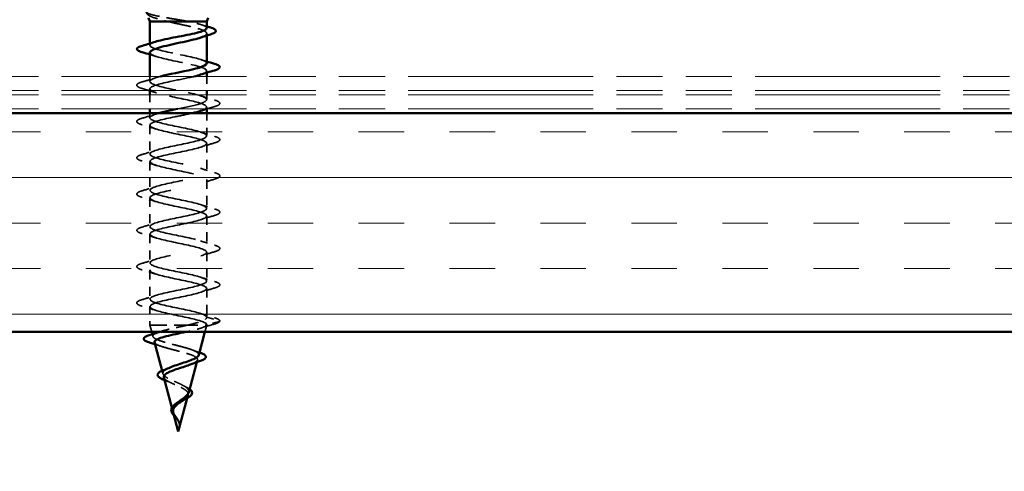
# Model space of a CAD drawing. Units: inches. Extents: x 4 to 250, y 3 to 160.
# Drawn here: x 55 to 69, y 90 to 96 of the extents above; entities that cross this region are included whole.
import ezdxf

# ---------------------------------------------------------------- set-up
doc = ezdxf.new("R2010")
doc.units = ezdxf.units.IN
doc.header["$LTSCALE"] = 15
doc.header["$MEASUREMENT"] = 0
doc.linetypes.add('DASHED', pattern=[0.2067, 0.1654, -0.0413])
doc.linetypes.add('DOUBLE_DASH_CHAIN', pattern=[1.2403, 0.6614, -0.0827, 0.1654, -0.0827, 0.1654, -0.0827])
for name, color, linetype, lineweight in [('Hatch (ANSI)', 7, 'Continuous', 18), ('Hidden (ANSI)', 7, 'DASHED', 35), ('Symbol (ANSI)', 7, 'Continuous', 25), ('Visible (ANSI)', 7, 'Continuous', 50)]:
    doc.layers.add(name, color=color, linetype=linetype, lineweight=lineweight)
doc.styles.add('Note Text (ANSI)', font='tahoma.ttf')
doc.dimstyles.new('Default (ANSI)$7', dxfattribs={"dimscale": 15, "dimtxt": 0.12, "dimasz": 0.098425, "dimexe": 0.125, "dimexo": 0.0625, "dimgap": 0.031496, "dimtad": 0, "dimtih": 1, "dimtoh": 1, "dimrnd": 1e-08, "dimzin": 4, "dimdsep": 46, "dimtxsty": 'Note Text (ANSI)', "dimcen": 0.09, "dimdle": 0.393701, "dimclrd": 256, "dimclre": 256, "dimclrt": 256, "dimadec": 0, "dimazin": 1, "dimtfac": 1, "dimtofl": 0, "dimtmove": 0, "dimatfit": 3, "dimfxl": 1, "dimtolj": 1, "dimtzin": 4, "dimlwd": -1, "dimlwe": -1, "dimarcsym": 0})

msp = doc.modelspace()

# ---------------------------------------------------------------- hatches: boundary and pattern name
at = {"layer": 'Hatch (ANSI)', "true_color": 0x804000}
h = msp.add_hatch(dxfattribs=at)
h.set_pattern_fill('INSUL', color=36, scale=5, style=0)
h.paths.add_polyline_path([(15.56222, 94.63426), (120.80644, 94.63426), (120.80644, 91.63426), (15.56222, 91.63426)])

# ---------------------------------------------------------------- linework, layer by layer
at = {"layer": 'Hidden (ANSI)', "color": 7, "ltscale": 0.003584}
msp.add_line((57.91282, 95.72847), (57.91282, 95.69946), dxfattribs=at)
at = {"layer": 'Hidden (ANSI)', "color": 7, "ltscale": 0.002914}
msp.add_line((57.13282, 95.59099), (57.13282, 95.56726), dxfattribs=at)
at = {"layer": 'Hidden (ANSI)', "color": 7, "ltscale": 0.003242}
for p, q in [((57.91282, 95.21626), (57.91282, 95.18994)), ((57.91282, 94.71826), (57.91282, 94.69194))]:
    msp.add_line(p, q, dxfattribs=at)
at = {"layer": 'Hidden (ANSI)', "color": 7, "ltscale": 0.008662}
msp.add_line((57.13282, 95.13826), (57.13282, 95.06926), dxfattribs=at)
at = {"layer": 'Hidden (ANSI)', "color": 7, "ltscale": 0.02428}
for p, q in [((57.91282, 95.13826), (57.91282, 94.94626)), ((57.13282, 94.88626), (57.13282, 94.69426))]:
    msp.add_line(p, q, dxfattribs=at)
at = {"layer": 'Hidden (ANSI)', "color": 7, "ltscale": 0.002567}
msp.add_line((57.13282, 94.96726), (57.13282, 94.94626), dxfattribs=at)
at = {"layer": 'Hidden (ANSI)', "color": 7, "ltscale": 0.008281}
msp.add_line((57.91282, 94.88626), (57.91282, 94.82026), dxfattribs=at)
at = {"layer": 'Hidden (ANSI)', "color": 7, "ltscale": 0.0079}
msp.add_line((57.13282, 94.63426), (57.13282, 94.57126), dxfattribs=at)
at = {"layer": 'Hidden (ANSI)', "color": 7, "ltscale": 0.039518}
msp.add_line((57.91282, 94.63426), (57.91282, 94.32226), dxfattribs=at)
at = {"layer": 'Hidden (ANSI)', "color": 7, "ltscale": 0.050184}
for p, q in [((57.13282, 94.46926), (57.13282, 94.07326)), ((57.91282, 94.22026), (57.91282, 93.82426)), ((57.13282, 93.97126), (57.13282, 93.57526)), ((57.91282, 93.72226), (57.91282, 93.32626)), ((57.13282, 93.47326), (57.13282, 93.07726)), ((57.91282, 93.22426), (57.91282, 92.82826)), ((57.13282, 92.97526), (57.13282, 92.57926)), ((57.91282, 92.72626), (57.91282, 92.33026)), ((57.13282, 92.47726), (57.13282, 92.08126)), ((57.91282, 92.22826), (57.91282, 91.83226))]:
    msp.add_line(p, q, dxfattribs=at)
at = {"layer": 'Hidden (ANSI)', "color": 7, "ltscale": 0.03228}
msp.add_line((57.13282, 91.97926), (57.13282, 91.72426), dxfattribs=at)
at = {"layer": 'Hidden (ANSI)', "color": 7, "ltscale": 0.022911}
for p, q in [((57.91282, 91.83226), (58.08831, 91.78707)), ((58.08831, 91.77545), (57.91282, 91.73026))]:
    msp.add_line(p, q, dxfattribs=at)
at = {"layer": 'Hidden (ANSI)', "color": 7, "ltscale": 0.094069}
msp.add_line((57.13282, 91.72426), (57.64947, 91.72426), dxfattribs=at)
at = {"layer": 'Hidden (ANSI)', "color": 7, "ltscale": 0.01173}
for p, q in [((57.15689, 91.63426), (57.13282, 91.72426)), ((57.88874, 91.63426), (57.91282, 91.72426))]:
    msp.add_line(p, q, dxfattribs=at)
at = {"layer": 'Hidden (ANSI)', "color": 7, "ltscale": 0.05715}
msp.add_line((57.64947, 91.72426), (57.91144, 91.72426), dxfattribs=at)
at = {"layer": 'Hidden (ANSI)', "color": 7, "ltscale": 0.00406}
msp.add_line((57.91144, 91.72426), (57.91282, 91.72426), dxfattribs=at)
at = {"layer": 'Hidden (ANSI)', "color": 7, "ltscale": 0.000661879}
msp.add_line((57.91282, 91.73026), (57.91282, 91.72426), dxfattribs=at)
at = {"layer": 'Hidden (ANSI)', "color": 7, "ltscale": 0.003967}
msp.add_line((57.17426, 91.56932), (57.16599, 91.60026), dxfattribs=at)
at = {"layer": 'Hidden (ANSI)', "color": 7, "ltscale": 0.004116}
msp.add_line((57.77704, 91.21665), (57.78562, 91.24873), dxfattribs=at)
at = {"layer": 'Hidden (ANSI)', "color": 7, "ltscale": 0.005328}
msp.add_line((57.31121, 91.05735), (57.30016, 91.09865), dxfattribs=at)
at = {"layer": 'Hidden (ANSI)', "color": 7, "ltscale": 0.005675}
msp.add_line((57.64494, 90.72282), (57.65669, 90.76675), dxfattribs=at)
at = {"layer": 'Hidden (ANSI)', "color": 7, "ltscale": 0.006123}
msp.add_line((57.44815, 90.54539), (57.43549, 90.59274), dxfattribs=at)
at = {"layer": 'Hidden (ANSI)', "color": 7, "ltscale": 0.000738531}
msp.add_arc((56.95882, 95.51626), 0.006, 104.439743, 167.5, dxfattribs=at)
at = {"layer": 'Hidden (ANSI)', "color": 7, "ltscale": 0.001909}
msp.add_arc((58.08682, 91.78126), 0.006, 284.439743, 75.560257, dxfattribs=at)
at = {"layer": 'Hidden (ANSI)', "color": 7, "ltscale": 0.118865}
msp.add_open_spline([(57.65174, 95.89426), (57.6039, 95.90328), (57.5524, 95.91209), (57.44677, 95.92989), (57.39371, 95.9387), (57.29318, 95.9565), (57.24691, 95.96531), (57.16771, 95.98309), (57.13593, 95.9919), (57.09631, 96.00783), (57.08535, 96.01486), (57.07753, 96.02901), (57.08099, 96.03604), (57.09161, 96.04305)], degree=3, knots=[0, 0, 0, 0, 0.06713685, 0.06713685, 0.135963309, 0.135963309, 0.206479984, 0.206479984, 0.278687394, 0.278687394, 0.33737749, 0.33737749, 0.39716778, 0.39716778, 0.39716778, 0.39716778], dxfattribs=at)
at = {"layer": 'Hidden (ANSI)', "color": 7, "ltscale": 0.084615}
msp.add_open_spline([(57.10723, 96.03893), (57.0899, 96.02677), (57.08373, 96.01455), (57.09488, 95.98984), (57.11138, 95.97761), (57.16312, 95.9534), (57.19645, 95.94168), (57.2755, 95.91801), (57.32009, 95.90629), (57.3681, 95.89426)], degree=3, knots=[0, 0, 0, 0, 0.075888969, 0.075888969, 0.149465195, 0.149465195, 0.217686862, 0.217686862, 0.283722343, 0.283722343, 0.283722343, 0.283722343], dxfattribs=at)
at = {"layer": 'Hidden (ANSI)', "color": 7, "ltscale": 0.135346}
msp.add_open_spline([(57.3681, 95.89426), (57.41578, 95.8831), (57.46711, 95.87204), (57.57101, 95.84972), (57.62253, 95.83867), (57.71868, 95.81635), (57.76235, 95.8053), (57.8357, 95.78298), (57.86466, 95.77193), (57.90373, 95.74961), (57.91345, 95.73856), (57.91212, 95.71624), (57.90108, 95.70519), (57.86551, 95.68606), (57.84594, 95.67815), (57.82228, 95.67021)], degree=3, knots=[0, 0, 0, 0, 0.067481729, 0.067481729, 0.134963458, 0.134963458, 0.202445186, 0.202445186, 0.269926915, 0.269926915, 0.337408644, 0.337408644, 0.404890373, 0.404890373, 0.453064162, 0.453064162, 0.453064162, 0.453064162], dxfattribs=at)
at = {"layer": 'Hidden (ANSI)', "color": 7, "ltscale": 0.062117}
msp.add_open_spline([(57.91282, 95.80204), (57.91282, 95.8028), (57.91276, 95.80356), (57.91106, 95.81423), (57.89922, 95.82404), (57.85639, 95.84386), (57.82583, 95.85367), (57.76831, 95.8687), (57.74691, 95.8738), (57.70117, 95.88404), (57.67694, 95.88914), (57.65174, 95.89426)], degree=3, knots=[0.529850958, 0.529850958, 0.529850958, 0.529850958, 0.534971333, 0.534971333, 0.60184275, 0.60184275, 0.668714166, 0.668714166, 0.703243084, 0.703243084, 0.737772002, 0.737772002, 0.737772002, 0.737772002], dxfattribs=at)
at = {"layer": 'Hidden (ANSI)', "color": 7, "ltscale": 0.010288}
msp.add_open_spline([(57.83569, 95.84985), (57.86121, 95.84166), (57.88695, 95.83366), (57.91282, 95.82579)], degree=3, dxfattribs=at)
at = {"layer": 'Hidden (ANSI)', "color": 7, "ltscale": 0.03216}
msp.add_open_spline([(57.13282, 95.56726), (57.13282, 95.57717), (57.1431, 95.58698), (57.17533, 95.60297), (57.19109, 95.60902), (57.20995, 95.61507)], degree=3, knots=[0, 0, 0, 0, 0.066871417, 0.066871417, 0.107911518, 0.107911518, 0.107911518, 0.107911518], dxfattribs=at)
at = {"layer": 'Hidden (ANSI)', "color": 7, "ltscale": 0.158211}
msp.add_open_spline([(57.91072, 95.31826), (57.9112, 95.33114), (57.89706, 95.34402), (57.86735, 95.35691), (57.79211, 95.38954), (57.62244, 95.42218), (57.46371, 95.45482), (57.30497, 95.48745), (57.16864, 95.52009), (57.13935, 95.55272), (57.13501, 95.55757), (57.13282, 95.56241), (57.13282, 95.56726)], degree=3, knots=[-3.14159265, -3.14159265, -3.14159265, -3.14159265, -2.65391978, -2.65391978, -2.65391978, -1.41864284, -1.41864284, -1.41864284, -0.18336589, -0.18336589, -0.18336589, 0, 0, 0, 0], dxfattribs=at)
at = {"layer": 'Hidden (ANSI)', "color": 7, "ltscale": 0.191864}
msp.add_open_spline([(57.13282, 95.46526), (57.13282, 95.43262), (57.24277, 95.39998), (57.39441, 95.36735), (57.54604, 95.33471), (57.7284, 95.30208), (57.82826, 95.26944), (57.92811, 95.23681), (57.93824, 95.20417), (57.85237, 95.17153), (57.84514, 95.16879), (57.83728, 95.16604), (57.82885, 95.1633)], degree=3, knots=[0, 0, 0, 0, 1.23527695, 1.23527695, 1.23527695, 2.47055389, 2.47055389, 2.47055389, 3.70583084, 3.70583084, 3.70583084, 3.80974429, 3.80974429, 3.80974429, 3.80974429], dxfattribs=at)
at = {"layer": 'Hidden (ANSI)', "color": 7, "ltscale": 0.011246}
for points in [[(57.21668, 95.4123), (57.18898, 95.42138), (57.16099, 95.43025), (57.13282, 95.43894)], [(57.82895, 95.37121), (57.85665, 95.36213), (57.88464, 95.35327), (57.91282, 95.34458)], [(57.21668, 94.9143), (57.18898, 94.92338), (57.16099, 94.93225), (57.13282, 94.94094)]]:
    msp.add_open_spline(points, degree=3, dxfattribs=at)
at = {"layer": 'Hidden (ANSI)', "color": 7, "ltscale": 0.072661}
for points in [[(57.02613, 94.97294), (56.99574, 94.98185), (56.97436, 94.9906), (56.95665, 95.00572), (56.95272, 95.01177), (56.95298, 95.02953), (56.96273, 95.03788), (56.9896, 95.05167), (57.00589, 95.05764), (57.02613, 95.06357)], [(58.0195, 94.81457), (58.0499, 94.80566), (58.07127, 94.79691), (58.08898, 94.78179), (58.09291, 94.77574), (58.09266, 94.75798), (58.0829, 94.74963), (58.05603, 94.73584), (58.03975, 94.72987), (58.0195, 94.72394)], [(57.02613, 94.47494), (56.99574, 94.48385), (56.97436, 94.4926), (56.95665, 94.50772), (56.95272, 94.51377), (56.95298, 94.53153), (56.96273, 94.53988), (56.9896, 94.55367), (57.00589, 94.55964), (57.02613, 94.56557)], [(58.0195, 94.31657), (58.0499, 94.30766), (58.07127, 94.29891), (58.08898, 94.28379), (58.09291, 94.27774), (58.09266, 94.25998), (58.0829, 94.25163), (58.05603, 94.23784), (58.03975, 94.23187), (58.0195, 94.22594)], [(57.02613, 93.97694), (56.99574, 93.98585), (56.97436, 93.9946), (56.95665, 94.00972), (56.95272, 94.01577), (56.95298, 94.03353), (56.96273, 94.04188), (56.9896, 94.05567), (57.00589, 94.06164), (57.02613, 94.06757)], [(58.0195, 93.81857), (58.0499, 93.80966), (58.07127, 93.80091), (58.08898, 93.78579), (58.09291, 93.77974), (58.09266, 93.76198), (58.0829, 93.75363), (58.05603, 93.73984), (58.03975, 93.73387), (58.0195, 93.72794)], [(57.02613, 93.47894), (56.99574, 93.48785), (56.97436, 93.4966), (56.95665, 93.51172), (56.95272, 93.51777), (56.95298, 93.53553), (56.96273, 93.54388), (56.9896, 93.55767), (57.00589, 93.56364), (57.02613, 93.56957)], [(58.0195, 93.32057), (58.0499, 93.31166), (58.07127, 93.30291), (58.08898, 93.28779), (58.09291, 93.28174), (58.09266, 93.26398), (58.0829, 93.25563), (58.05603, 93.24184), (58.03975, 93.23587), (58.0195, 93.22994)], [(57.02613, 92.98094), (56.99574, 92.98985), (56.97436, 92.9986), (56.95665, 93.01372), (56.95272, 93.01977), (56.95298, 93.03753), (56.96273, 93.04588), (56.9896, 93.05967), (57.00589, 93.06564), (57.02613, 93.07157)], [(58.0195, 92.82257), (58.0499, 92.81366), (58.07127, 92.80491), (58.08898, 92.78979), (58.09291, 92.78374), (58.09266, 92.76598), (58.0829, 92.75763), (58.05603, 92.74384), (58.03975, 92.73787), (58.0195, 92.73194)], [(57.02613, 92.48294), (56.99574, 92.49185), (56.97436, 92.5006), (56.95665, 92.51572), (56.95272, 92.52177), (56.95298, 92.53953), (56.96273, 92.54788), (56.9896, 92.56167), (57.00589, 92.56764), (57.02613, 92.57357)], [(58.0195, 92.32457), (58.0499, 92.31566), (58.07127, 92.30691), (58.08898, 92.29179), (58.09291, 92.28574), (58.09266, 92.26798), (58.0829, 92.25963), (58.05603, 92.24584), (58.03975, 92.23987), (58.0195, 92.23394)], [(57.02613, 91.98494), (56.99574, 91.99385), (56.97436, 92.0026), (56.95665, 92.01772), (56.95272, 92.02377), (56.95298, 92.04153), (56.96273, 92.04988), (56.9896, 92.06367), (57.00589, 92.06964), (57.02613, 92.07557)]]:
    msp.add_open_spline(points, degree=3, knots=[0, 0, 0, 0, 0.080682059, 0.080682059, 0.121378038, 0.121378038, 0.188114428, 0.188114428, 0.241849708, 0.241849708, 0.241849708, 0.241849708], dxfattribs=at)
at = {"layer": 'Hidden (ANSI)', "color": 7, "ltscale": 0.025491}
for points in [[(57.02613, 95.06357), (57.09026, 95.08237), (57.15422, 95.10172), (57.21668, 95.12221)], [(57.82895, 94.87321), (57.89141, 94.85272), (57.95537, 94.83337), (58.0195, 94.81457)], [(57.02613, 94.56557), (57.09026, 94.58437), (57.15422, 94.60372), (57.21668, 94.62421)], [(57.21668, 94.4163), (57.15422, 94.43679), (57.09026, 94.45614), (57.02613, 94.47494)], [(57.82895, 94.37521), (57.89141, 94.35472), (57.95537, 94.33537), (58.0195, 94.31657)], [(58.0195, 94.22594), (57.95537, 94.20714), (57.89141, 94.18779), (57.82895, 94.1673)], [(57.02613, 94.06757), (57.09026, 94.08637), (57.15422, 94.10572), (57.21668, 94.12621)], [(57.21668, 93.9183), (57.15422, 93.93879), (57.09026, 93.95814), (57.02613, 93.97694)], [(57.82895, 93.87721), (57.89141, 93.85672), (57.95537, 93.83737), (58.0195, 93.81857)], [(58.0195, 93.72794), (57.95537, 93.70914), (57.89141, 93.68979), (57.82895, 93.6693)], [(57.02613, 93.56957), (57.09026, 93.58837), (57.15422, 93.60772), (57.21668, 93.62821)], [(57.21668, 93.4203), (57.15422, 93.44079), (57.09026, 93.46014), (57.02613, 93.47894)], [(57.82895, 93.37921), (57.89141, 93.35872), (57.95537, 93.33937), (58.0195, 93.32057)], [(57.02613, 93.07157), (57.09026, 93.09037), (57.15422, 93.10972), (57.21668, 93.13021)], [(58.0195, 93.22994), (57.95537, 93.21114), (57.89141, 93.19179), (57.82895, 93.1713)], [(57.21668, 92.9223), (57.15422, 92.94279), (57.09026, 92.96214), (57.02613, 92.98094)], [(57.82895, 92.88121), (57.89141, 92.86072), (57.95537, 92.84137), (58.0195, 92.82257)], [(58.0195, 92.73194), (57.95537, 92.71314), (57.89141, 92.69379), (57.82895, 92.6733)], [(57.02613, 92.57357), (57.09026, 92.59237), (57.15422, 92.61172), (57.21668, 92.63221)], [(57.21668, 92.4243), (57.15422, 92.44479), (57.09026, 92.46414), (57.02613, 92.48294)], [(57.82895, 92.38321), (57.89141, 92.36272), (57.95537, 92.34337), (58.0195, 92.32457)], [(58.0195, 92.23394), (57.95537, 92.21514), (57.89141, 92.19579), (57.82895, 92.1753)], [(57.02613, 92.07557), (57.09026, 92.09437), (57.15422, 92.11372), (57.21668, 92.13421)], [(57.21668, 91.9263), (57.15422, 91.94679), (57.09026, 91.96614), (57.02613, 91.98494)], [(57.82895, 91.88521), (57.89141, 91.86472), (57.95537, 91.84537), (58.0195, 91.82657)]]:
    msp.add_open_spline(points, degree=3, dxfattribs=at)
at = {"layer": 'Hidden (ANSI)', "color": 7, "ltscale": 0.300578}
msp.add_open_spline([(57.73795, 95.13826), (57.64928, 95.11671), (57.53763, 95.09517), (57.43439, 95.07363), (57.27799, 95.04099), (57.15216, 95.00836), (57.13504, 94.97572), (57.11792, 94.94308), (57.21075, 94.91045), (57.35588, 94.87781), (57.50101, 94.84518), (57.68797, 94.81254), (57.80066, 94.77991), (57.91335, 94.74727), (57.94364, 94.71464), (57.87272, 94.682), (57.86062, 94.67643), (57.84573, 94.67087), (57.82855, 94.6653)], degree=3, knots=[4.12570601, 4.12570601, 4.12570601, 4.12570601, 4.94110778, 4.94110778, 4.94110778, 6.17638473, 6.17638473, 6.17638473, 7.41166167, 7.41166167, 7.41166167, 8.64693862, 8.64693862, 8.64693862, 9.88221556, 9.88221556, 9.88221556, 10.09292959, 10.09292959, 10.09292959, 10.09292959], dxfattribs=at)
at = {"layer": 'Hidden (ANSI)', "color": 7, "ltscale": 0.282181}
msp.add_open_spline([(57.51515, 94.69426), (57.63798, 94.71933), (57.7617, 94.7444), (57.83545, 94.76947), (57.93145, 94.8021), (57.93585, 94.83474), (57.84591, 94.86737), (57.75597, 94.90001), (57.57818, 94.93264), (57.42295, 94.96528), (57.26772, 94.99792), (57.14624, 95.03055), (57.13396, 95.06319), (57.12454, 95.08821), (57.17984, 95.11323), (57.27247, 95.13826)], degree=3, knots=[-11.01449954, -11.01449954, -11.01449954, -11.01449954, -10.06558145, -10.06558145, -10.06558145, -8.83030451, -8.83030451, -8.83030451, -7.59502756, -7.59502756, -7.59502756, -6.35975062, -6.35975062, -6.35975062, -5.41262349, -5.41262349, -5.41262349, -5.41262349], dxfattribs=at)
at = {"layer": 'Hidden (ANSI)', "color": 7, "ltscale": 0.011819}
msp.add_open_spline([(57.11548, 94.94626), (57.08582, 94.95531), (57.05599, 94.96418), (57.02613, 94.97294)], degree=3, dxfattribs=at)
at = {"layer": 'Hidden (ANSI)', "color": 7, "ltscale": 1.172314}
msp.add_open_spline([(57.71244, 94.63426), (57.64072, 94.61753), (57.55705, 94.60081), (57.47539, 94.58409), (57.31599, 94.55146), (57.17572, 94.51882), (57.14168, 94.48619), (57.10764, 94.45355), (57.18228, 94.42091), (57.31926, 94.38828), (57.45624, 94.35564), (57.64566, 94.32301), (57.76991, 94.29037), (57.89415, 94.25774), (57.94425, 94.2251), (57.88909, 94.19246), (57.83393, 94.15983), (57.67749, 94.12719), (57.51692, 94.09456), (57.35635, 94.06192), (57.20324, 94.02929), (57.15266, 93.99665), (57.10209, 93.96401), (57.1577, 93.93138), (57.28496, 93.89874), (57.41222, 93.86611), (57.60195, 93.83347), (57.73634, 93.80084), (57.87072, 93.7682), (57.94005, 93.73556), (57.90128, 93.70293), (57.86251, 93.67029), (57.71843, 93.63766), (57.55852, 93.60502), (57.39861, 93.57239), (57.2344, 93.53975), (57.16787, 93.50712), (57.10133, 93.47448), (57.13727, 93.44184), (57.25337, 93.40921), (57.36947, 93.37657), (57.55734, 93.34394), (57.70033, 93.3113), (57.84332, 93.27867), (57.9311, 93.24603), (57.90916, 93.21339), (57.88722, 93.18076), (57.75715, 93.14812), (57.59972, 93.11549), (57.44228, 93.08285), (57.26885, 93.05022), (57.18711, 93.01758), (57.10538, 92.98494), (57.12124, 92.95231), (57.22485, 92.91967), (57.32846, 92.88704), (57.51234, 92.8544), (57.6623, 92.82177), (57.81227, 92.78913), (57.91749, 92.75649), (57.91264, 92.72386), (57.90778, 92.69122), (57.7932, 92.65859), (57.64004, 92.62595), (57.48688, 92.59332), (57.30619, 92.56068), (57.21019, 92.52805), (57.11418, 92.49541), (57.10978, 92.46277), (57.19972, 92.43014), (57.28966, 92.3975), (57.46745, 92.36487), (57.62268, 92.33223), (57.77792, 92.2996), (57.89939, 92.26696), (57.91167, 92.23432), (57.92396, 92.20169), (57.82616, 92.16905), (57.67902, 92.13642), (57.53188, 92.10378), (57.346, 92.07115), (57.23682, 92.03851), (57.12764, 92.00587), (57.10303, 91.97324), (57.17828, 91.9406), (57.25353, 91.90797), (57.4232, 91.87533), (57.58193, 91.8427), (57.74066, 91.81006), (57.877, 91.77742), (57.90628, 91.74479), (57.91062, 91.73994), (57.91282, 91.7351), (57.91282, 91.73026)], degree=3, knots=[10.48459235, 10.48459235, 10.48459235, 10.48459235, 11.11749251, 11.11749251, 11.11749251, 12.35276945, 12.35276945, 12.35276945, 13.5880464, 13.5880464, 13.5880464, 14.82332334, 14.82332334, 14.82332334, 16.05860029, 16.05860029, 16.05860029, 17.29387723, 17.29387723, 17.29387723, 18.52915418, 18.52915418, 18.52915418, 19.76443112, 19.76443112, 19.76443112, 20.99970807, 20.99970807, 20.99970807, 22.23498501, 22.23498501, 22.23498501, 23.47026196, 23.47026196, 23.47026196, 24.7055389, 24.7055389, 24.7055389, 25.94081585, 25.94081585, 25.94081585, 27.17609279, 27.17609279, 27.17609279, 28.41136974, 28.41136974, 28.41136974, 29.64664668, 29.64664668, 29.64664668, 30.88192363, 30.88192363, 30.88192363, 32.11720057, 32.11720057, 32.11720057, 33.35247752, 33.35247752, 33.35247752, 34.58775446, 34.58775446, 34.58775446, 35.82303141, 35.82303141, 35.82303141, 37.05830835, 37.05830835, 37.05830835, 38.2935853, 38.2935853, 38.2935853, 39.52886224, 39.52886224, 39.52886224, 40.76413919, 40.76413919, 40.76413919, 41.99941613, 41.99941613, 41.99941613, 43.23469308, 43.23469308, 43.23469308, 44.46997002, 44.46997002, 44.46997002, 45.70524697, 45.70524697, 45.70524697, 46.94052391, 46.94052391, 46.94052391, 47.1238898, 47.1238898, 47.1238898, 47.1238898], dxfattribs=at)
at = {"layer": 'Hidden (ANSI)', "color": 7, "ltscale": 1.131128}
msp.add_open_spline([(57.91282, 91.83226), (57.91282, 91.86489), (57.80286, 91.89753), (57.65123, 91.93016), (57.4996, 91.9628), (57.31723, 91.99543), (57.21738, 92.02807), (57.11753, 92.06071), (57.10739, 92.09334), (57.19327, 92.12598), (57.27914, 92.15861), (57.45484, 92.19125), (57.61124, 92.22388), (57.76765, 92.25652), (57.89348, 92.28915), (57.91059, 92.32179), (57.92771, 92.35443), (57.83488, 92.38706), (57.68975, 92.4197), (57.54462, 92.45233), (57.35766, 92.48497), (57.24497, 92.5176), (57.13228, 92.55024), (57.10199, 92.58288), (57.17291, 92.61551), (57.24384, 92.64815), (57.41085, 92.68078), (57.57025, 92.71342), (57.72964, 92.74605), (57.86991, 92.77869), (57.90395, 92.81133), (57.93799, 92.84396), (57.86335, 92.8766), (57.72637, 92.90923), (57.58939, 92.94187), (57.39997, 92.9745), (57.27572, 93.00714), (57.15148, 93.03978), (57.10139, 93.07241), (57.15655, 93.10505), (57.21171, 93.13768), (57.36814, 93.17032), (57.52871, 93.20295), (57.68928, 93.23559), (57.84239, 93.26823), (57.89297, 93.30086), (57.94355, 93.3335), (57.88794, 93.36613), (57.76067, 93.39877), (57.63341, 93.4314), (57.44368, 93.46404), (57.3093, 93.49667), (57.17492, 93.52931), (57.10558, 93.56195), (57.14435, 93.59458), (57.18312, 93.62722), (57.3272, 93.65985), (57.48711, 93.69249), (57.64702, 93.72512), (57.81123, 93.75776), (57.87777, 93.7904), (57.9443, 93.82303), (57.90836, 93.85567), (57.79226, 93.8883), (57.67617, 93.92094), (57.48829, 93.95357), (57.3453, 93.98621), (57.20232, 94.01885), (57.11454, 94.05148), (57.13647, 94.08412), (57.15841, 94.11675), (57.28848, 94.14939), (57.44592, 94.18202), (57.60335, 94.21466), (57.77678, 94.2473), (57.85852, 94.27993), (57.94025, 94.31257), (57.92439, 94.3452), (57.82078, 94.37784), (57.71718, 94.41047), (57.5333, 94.44311), (57.38333, 94.47574), (57.23337, 94.50838), (57.12814, 94.54102), (57.13299, 94.57365), (57.136, 94.59385), (57.18105, 94.61405), (57.25126, 94.63426)], degree=3, knots=[-47.1238898, -47.1238898, -47.1238898, -47.1238898, -45.88861286, -45.88861286, -45.88861286, -44.65333591, -44.65333591, -44.65333591, -43.41805897, -43.41805897, -43.41805897, -42.18278202, -42.18278202, -42.18278202, -40.94750508, -40.94750508, -40.94750508, -39.71222813, -39.71222813, -39.71222813, -38.47695119, -38.47695119, -38.47695119, -37.24167424, -37.24167424, -37.24167424, -36.0063973, -36.0063973, -36.0063973, -34.77112035, -34.77112035, -34.77112035, -33.53584341, -33.53584341, -33.53584341, -32.30056646, -32.30056646, -32.30056646, -31.06528952, -31.06528952, -31.06528952, -29.83001257, -29.83001257, -29.83001257, -28.59473563, -28.59473563, -28.59473563, -27.35945868, -27.35945868, -27.35945868, -26.12418174, -26.12418174, -26.12418174, -24.88890479, -24.88890479, -24.88890479, -23.65362785, -23.65362785, -23.65362785, -22.4183509, -22.4183509, -22.4183509, -21.18307396, -21.18307396, -21.18307396, -19.94779701, -19.94779701, -19.94779701, -18.71252007, -18.71252007, -18.71252007, -17.47724312, -17.47724312, -17.47724312, -16.24196618, -16.24196618, -16.24196618, -15.00668923, -15.00668923, -15.00668923, -13.77141229, -13.77141229, -13.77141229, -12.53613534, -12.53613534, -12.53613534, -11.77150982, -11.77150982, -11.77150982, -11.77150982], dxfattribs=at)
at = {"layer": 'Hidden (ANSI)', "color": 7, "ltscale": 0.013133}
msp.add_open_spline([(58.0195, 94.72394), (57.98635, 94.71422), (57.95324, 94.70435), (57.92036, 94.69426)], degree=3, dxfattribs=at)
at = {"layer": 'Hidden (ANSI)', "color": 7, "ltscale": 0.062823}
msp.add_open_spline([(57.64947, 91.72426), (57.69869, 91.73588), (57.74404, 91.74738), (57.82161, 91.77063), (57.85307, 91.78214), (57.88764, 91.80018), (57.89703, 91.80658), (57.90964, 91.81943), (57.91282, 91.82583), (57.91282, 91.83226)], degree=3, knots=[0, 0, 0, 0, 0.067722363, 0.067722363, 0.135444727, 0.135444727, 0.172870871, 0.172870871, 0.210297016, 0.210297016, 0.210297016, 0.210297016], dxfattribs=at)
at = {"layer": 'Hidden (ANSI)', "color": 7, "ltscale": 0.033524}
msp.add_open_spline([(58.09242, 91.77911), (58.08881, 91.76972), (58.07895, 91.76287), (58.05173, 91.75005), (58.03533, 91.74427), (58.01531, 91.7385)], degree=3, knots=[0, 0, 0, 0, 0.060750223, 0.060750223, 0.111858137, 0.111858137, 0.111858137, 0.111858137], dxfattribs=at)
at = {"layer": 'Hidden (ANSI)', "color": 7, "ltscale": 0.036278}
msp.add_open_spline([(58.0195, 91.82657), (58.0499, 91.81766), (58.07127, 91.80891), (58.08891, 91.79385), (58.09282, 91.7879), (58.09282, 91.78126)], degree=3, knots=[0, 0, 0, 0, 0.080682059, 0.080682059, 0.120889705, 0.120889705, 0.120889705, 0.120889705], dxfattribs=at)
at = {"layer": 'Hidden (ANSI)', "color": 7, "ltscale": 0.164534}
msp.add_open_spline([(57.8029, 91.31334), (57.80551, 91.32309), (57.80205, 91.33265), (57.78195, 91.3533), (57.76345, 91.36414), (57.71299, 91.38605), (57.68126, 91.39688), (57.60855, 91.41874), (57.56815, 91.42955), (57.48407, 91.45139), (57.44123, 91.46218), (57.35909, 91.48398), (57.32075, 91.49476), (57.25415, 91.51654), (57.22683, 91.5273), (57.18745, 91.54905), (57.17616, 91.5598), (57.17174, 91.58152), (57.17907, 91.59226), (57.20932, 91.61219), (57.22961, 91.62122), (57.25525, 91.63023)], degree=3, knots=[0.604971817, 0.604971817, 0.604971817, 0.604971817, 0.648961297, 0.648961297, 0.700230948, 0.700230948, 0.752794474, 0.752794474, 0.806654692, 0.806654692, 0.861814126, 0.861814126, 0.918275037, 0.918275037, 0.976039457, 0.976039457, 1.035109216, 1.035109216, 1.095485962, 1.095485962, 1.147239633, 1.147239633, 1.147239633, 1.147239633], dxfattribs=at)
at = {"layer": 'Hidden (ANSI)', "color": 7, "ltscale": 0.054216}
msp.add_open_spline([(57.26709, 91.63426), (57.26825, 91.63464), (57.26942, 91.63502), (57.30427, 91.64636), (57.3449, 91.65708), (57.43006, 91.67732), (57.47298, 91.68668), (57.56145, 91.70555), (57.60634, 91.71491), (57.64947, 91.72426)], degree=3, knots=[1.154960215, 1.154960215, 1.154960215, 1.154960215, 1.15717118, 1.15717118, 1.220166213, 1.220166213, 1.276152114, 1.276152114, 1.333184335, 1.333184335, 1.333184335, 1.333184335], dxfattribs=at)
at = {"layer": 'Hidden (ANSI)', "color": 7, "ltscale": 0.05744}
msp.add_open_spline([(57.91144, 91.72426), (57.90447, 91.7142), (57.88758, 91.70415), (57.83609, 91.68384), (57.80234, 91.67378), (57.72424, 91.65383), (57.68132, 91.64414), (57.63567, 91.63426)], degree=3, knots=[0, 0, 0, 0, 0.066245503, 0.066245503, 0.131226572, 0.131226572, 0.192597815, 0.192597815, 0.192597815, 0.192597815], dxfattribs=at)
at = {"layer": 'Hidden (ANSI)', "color": 7, "ltscale": 0.024885}
msp.add_open_spline([(58.01531, 91.7385), (57.95252, 91.7204), (57.88985, 91.70183), (57.82839, 91.68221)], degree=3, dxfattribs=at)
at = {"layer": 'Hidden (ANSI)', "color": 7, "ltscale": 0.004129}
msp.add_open_spline([(57.91282, 91.73026), (57.91282, 91.72826), (57.91236, 91.72626), (57.91144, 91.72426)], degree=3, dxfattribs=at)
at = {"layer": 'Hidden (ANSI)', "color": 7, "ltscale": 0.150413}
msp.add_open_spline([(57.19555, 91.48971), (57.19635, 91.48674), (57.19789, 91.48375), (57.20785, 91.47064), (57.22381, 91.46052), (57.2702, 91.44007), (57.29983, 91.42994), (57.36843, 91.40946), (57.40647, 91.39931), (57.48552, 91.37881), (57.52563, 91.36865), (57.60226, 91.34811), (57.63806, 91.33795), (57.70037, 91.31738), (57.72645, 91.3072), (57.76538, 91.28659), (57.77814, 91.27639), (57.78876, 91.25575), (57.78689, 91.24553), (57.76906, 91.22485), (57.75365, 91.21462), (57.71884, 91.19738), (57.70304, 91.19063), (57.68545, 91.1838)], degree=3, knots=[0.477893524, 0.477893524, 0.477893524, 0.477893524, 0.494607061, 0.494607061, 0.550762718, 0.550762718, 0.605662559, 0.605662559, 0.659308244, 0.659308244, 0.711701618, 0.711701618, 0.762844732, 0.762844732, 0.812739871, 0.812739871, 0.861389586, 0.861389586, 0.908796726, 0.908796726, 0.954964488, 0.954964488, 0.984557278, 0.984557278, 0.984557278, 0.984557278], dxfattribs=at)
at = {"layer": 'Hidden (ANSI)', "color": 7, "ltscale": 0.011702}
msp.add_open_spline([(57.28925, 91.43401), (57.2609, 91.44378), (57.23201, 91.45321), (57.20286, 91.4624)], degree=3, dxfattribs=at)
at = {"layer": 'Hidden (ANSI)', "color": 7, "ltscale": 0.012927}
msp.add_open_spline([(57.72039, 91.3824), (57.75016, 91.37082), (57.78106, 91.35971), (57.81243, 91.34897)], degree=3, dxfattribs=at)
at = {"layer": 'Hidden (ANSI)', "color": 7, "ltscale": 0.10754}
msp.add_open_spline([(57.66596, 90.80137), (57.66921, 90.81355), (57.66755, 90.82527), (57.65459, 90.84891), (57.64313, 90.86051), (57.61172, 90.8839), (57.59191, 90.89538), (57.54673, 90.91856), (57.52177, 90.92996), (57.47046, 90.95295), (57.44473, 90.96427), (57.39657, 90.98711), (57.37487, 90.99835), (57.33913, 91.02105), (57.32579, 91.03224), (57.30999, 91.05482), (57.30807, 91.06595), (57.31653, 91.08843), (57.32719, 91.09952), (57.35622, 91.11925), (57.37229, 91.12778), (57.39091, 91.13624)], degree=3, knots=[0, 0, 0, 0, 0.03153077, 0.03153077, 0.064180499, 0.064180499, 0.097978595, 0.097978595, 0.132949072, 0.132949072, 0.169111773, 0.169111773, 0.206483269, 0.206483269, 0.245077533, 0.245077533, 0.28490644, 0.28490644, 0.325980159, 0.325980159, 0.358451417, 0.358451417, 0.358451417, 0.358451417], dxfattribs=at)
at = {"layer": 'Hidden (ANSI)', "color": 7, "ltscale": 0.073417}
msp.add_open_spline([(57.32448, 91.00774), (57.32647, 91.0003), (57.33128, 90.99279), (57.3491, 90.97469), (57.36422, 90.96419), (57.40177, 90.94288), (57.42355, 90.93233), (57.47018, 90.91091), (57.49438, 90.9003), (57.54136, 90.87874), (57.56361, 90.86807), (57.60268, 90.84635), (57.6192, 90.8356), (57.64257, 90.815), (57.65029, 90.80545), (57.65857, 90.78615), (57.65933, 90.7766), (57.65669, 90.76675)], degree=3, knots=[1.217000812, 1.217000812, 1.217000812, 1.217000812, 1.243805608, 1.243805608, 1.280237104, 1.280237104, 1.3154864, 1.3154864, 1.349565667, 1.349565667, 1.38248924, 1.38248924, 1.414274142, 1.414274142, 1.441254342, 1.441254342, 1.467158195, 1.467158195, 1.467158195, 1.467158195], dxfattribs=at)
at = {"layer": 'Hidden (ANSI)', "color": 7, "ltscale": 0.002761}
msp.add_open_spline([(57.35182, 90.96263), (57.34596, 90.96486), (57.34027, 90.9671), (57.33475, 90.96932)], degree=3, dxfattribs=at)
at = {"layer": 'Hidden (ANSI)', "color": 7, "ltscale": 0.011301}
msp.add_open_spline([(57.42686, 90.93097), (57.40358, 90.94208), (57.37808, 90.95261), (57.35182, 90.96263)], degree=3, dxfattribs=at)
at = {"layer": 'Hidden (ANSI)', "color": 7, "ltscale": 0.006847}
msp.add_open_spline([(57.59704, 90.89192), (57.60947, 90.8847), (57.62295, 90.87769), (57.63706, 90.87089)], degree=3, dxfattribs=at)
at = {"layer": 'Hidden (ANSI)', "color": 7, "ltscale": 0.008235}
msp.add_open_spline([(57.63706, 90.87089), (57.65282, 90.86329), (57.66682, 90.85547), (57.67827, 90.84742)], degree=3, dxfattribs=at)
at = {"layer": 'Hidden (ANSI)', "color": 7, "ltscale": 0.021952}
msp.add_open_spline([(57.65669, 90.76675), (57.65377, 90.75582), (57.64673, 90.74477), (57.62573, 90.72221), (57.6123, 90.71102), (57.5861, 90.69137), (57.57467, 90.68332), (57.56292, 90.67507)], degree=3, knots=[0, 0, 0, 0, 0.0281854735, 0.0281854735, 0.055356157, 0.055356157, 0.0739786704, 0.0739786704, 0.0739786704, 0.0739786704], dxfattribs=at)
at = {"layer": 'Hidden (ANSI)', "color": 7, "ltscale": 0.036386}
msp.add_open_spline([(57.50821, 90.443), (57.4975, 90.45987), (57.48584, 90.47562), (57.46496, 90.50699), (57.45637, 90.52168), (57.44568, 90.55097), (57.44389, 90.56487), (57.44838, 90.59267), (57.4547, 90.60598), (57.47228, 90.62954), (57.48199, 90.63955), (57.49309, 90.64941)], degree=3, knots=[0, 0, 0, 0, 0.025421183, 0.025421183, 0.050615974, 0.050615974, 0.075996106, 0.075996106, 0.101844516, 0.101844516, 0.122229311, 0.122229311, 0.122229311, 0.122229311], dxfattribs=at)
at = {"layer": 'Hidden (ANSI)', "color": 7, "ltscale": 0.015483}
msp.add_open_spline([(57.4534, 90.52577), (57.45404, 90.52339), (57.45477, 90.521), (57.46015, 90.50557), (57.46746, 90.49247), (57.48163, 90.47053), (57.48727, 90.46238), (57.49857, 90.4459), (57.50411, 90.43775), (57.50933, 90.42937)], degree=3, knots=[0.1738512457, 0.1738512457, 0.1738512457, 0.1738512457, 0.1780585102, 0.1780585102, 0.2007077282, 0.2007077282, 0.2138949314, 0.2138949314, 0.2266020353, 0.2266020353, 0.2266020353, 0.2266020353], dxfattribs=at)
at = {"layer": 'Hidden (ANSI)', "color": 7, "ltscale": 0.008485}
msp.add_open_spline([(57.5073, 90.43114), (57.50029, 90.44086), (57.49234, 90.45044), (57.47787, 90.46741), (57.4712, 90.47505), (57.46498, 90.48248)], degree=3, knots=[0, 0, 0, 0, 0.0154560127, 0.0154560127, 0.0285130567, 0.0285130567, 0.0285130567, 0.0285130567], dxfattribs=at)
at = {"layer": 'Hidden (ANSI)', "color": 7, "ltscale": 0.001877}
msp.add_open_spline([(57.51572, 90.41859), (57.51312, 90.4228), (57.51028, 90.427), (57.5073, 90.43114)], degree=3, dxfattribs=at)
at = {"layer": 'Hidden (ANSI)', "color": 7, "ltscale": 0.002815}
msp.add_open_spline([(57.51972, 90.42341), (57.51803, 90.42658), (57.51626, 90.42972), (57.51241, 90.43626), (57.51034, 90.43964), (57.50821, 90.443)], degree=3, knots=[0, 0, 0, 0, 0.00465779742, 0.00465779742, 0.00972162048, 0.00972162048, 0.00972162048, 0.00972162048], dxfattribs=at)
at = {"layer": 'Hidden (ANSI)', "color": 7, "ltscale": 0.00635}
msp.add_open_spline([(57.50933, 90.42937), (57.51309, 90.42334), (57.51664, 90.41727), (57.52437, 90.40252), (57.52817, 90.39392), (57.53109, 90.38507)], degree=3, knots=[0, 0, 0, 0, 0.0090464189, 0.0090464189, 0.0215743147, 0.0215743147, 0.0215743147, 0.0215743147], dxfattribs=at)
at = {"layer": 'Hidden (ANSI)', "color": 7, "ltscale": 0.000549151}
msp.add_open_spline([(57.51707, 90.4163), (57.51664, 90.41706), (57.51619, 90.41783), (57.51572, 90.41859)], degree=3, dxfattribs=at)
at = {"layer": 'Hidden (ANSI)', "color": 7, "ltscale": 0.011837}
msp.add_open_spline([(57.53109, 90.38507), (57.53435, 90.37521), (57.53585, 90.36751), (57.53673, 90.36357), (57.53689, 90.3629), (57.53707, 90.3623), (57.53712, 90.36215), (57.5372, 90.36197), (57.53723, 90.36192), (57.53727, 90.36188), (57.53728, 90.36188), (57.5373, 90.36187), (57.5373, 90.36187), (57.53732, 90.36187), (57.53732, 90.36187), (57.53733, 90.36188), (57.53734, 90.36188), (57.53735, 90.3619), (57.53736, 90.36191), (57.53738, 90.36194), (57.53739, 90.36197), (57.53742, 90.36209), (57.53744, 90.36222), (57.53752, 90.36303), (57.53749, 90.36432), (57.5374, 90.36672), (57.53722, 90.36913), (57.53648, 90.37538), (57.53588, 90.37896), (57.53223, 90.39625), (57.52702, 90.40975), (57.51972, 90.42341)], degree=3, knots=[0, 0, 0, 0, 0.01397013, 0.01397013, 0.01635801, 0.01635801, 0.017126363, 0.017126363, 0.017599783, 0.017599783, 0.017735976, 0.017735976, 0.017818094, 0.017818094, 0.017885842, 0.017885842, 0.017958913, 0.017958913, 0.018076284, 0.018076284, 0.018337029, 0.018337029, 0.01916095, 0.01916095, 0.024399217, 0.024399217, 0.044993161, 0.044993161, 0.072130977, 0.072130977, 0.177383901, 0.177383901, 0.177383901, 0.177383901], dxfattribs=at)
at = {"layer": 'Hidden (ANSI)', "color": 7, "ltscale": 0.002272}
msp.add_open_spline([(57.53382, 90.38809), (57.5353, 90.38235), (57.53638, 90.3766), (57.537, 90.37091)], degree=3, dxfattribs=at)
at = {"layer": 'Visible (ANSI)', "color": 7}
for p, q in [((57.13282, 95.89426), (57.11346, 95.94226)), ((57.13282, 95.89426), (57.91282, 95.89426)), ((57.13282, 95.89426), (57.13282, 95.59099)), ((57.91282, 95.89426), (57.93217, 95.94226)), ((57.91282, 95.89426), (57.91282, 95.80204)), ((57.91282, 95.69946), (57.91282, 95.31826)), ((57.13282, 95.46526), (57.13282, 95.13826)), ((57.91282, 95.18994), (57.91282, 95.13826)), ((57.13282, 94.94626), (57.13282, 94.88626)), ((57.91282, 94.94626), (57.91282, 94.88626)), ((57.13282, 94.69426), (57.13282, 94.63426)), ((57.91282, 94.69194), (57.91282, 94.63426)), ((57.16599, 91.60026), (57.15689, 91.63426)), ((57.8029, 91.31333), (57.88874, 91.63426)), ((57.30016, 91.09865), (57.19555, 91.48971)), ((57.66596, 90.80137), (57.77704, 91.21665)), ((57.43549, 90.59274), (57.32448, 91.00774)), ((57.52282, 90.26626), (57.64494, 90.72282)), ((57.52282, 90.26626), (57.4534, 90.52577))]:
    msp.add_line(p, q, dxfattribs=at)
at = {"layer": 'Visible (ANSI)', "color": 30, "linetype": 'DOUBLE_DASH_CHAIN', "lineweight": 18, "ltscale": 0.256195, "true_color": 0xff8000}
for p, q in [((120.42244, 95.13826), (15.56222, 95.13826)), ((120.42244, 94.94626), (15.56222, 94.94626)), ((120.42244, 94.88626), (15.56222, 94.88626)), ((120.42244, 94.69426), (15.56222, 94.69426))]:
    msp.add_line(p, q, dxfattribs=at)
at = {"layer": 'Visible (ANSI)', "color": 36, "true_color": 0x804000}
for p, q in [((15.56222, 94.63426), (120.80644, 94.63426)), ((120.80644, 91.63426), (15.56222, 91.63426))]:
    msp.add_line(p, q, dxfattribs=at)
at = {"layer": 'Visible (ANSI)', "color": 7}
msp.add_arc((56.95882, 95.51626), 0.006, 167.5, 255.560257, dxfattribs=at)
for points in [[(57.91282, 95.82579), (57.92731, 95.82138), (57.94185, 95.81701), (57.9564, 95.81268)], [(57.96376, 95.71514), (57.9161, 95.70066), (57.86869, 95.68578), (57.82228, 95.67021)], [(57.02879, 95.56014), (57.08966, 95.57781), (57.15039, 95.59595), (57.20995, 95.61507)], [(57.13282, 95.43894), (57.09746, 95.44984), (57.06182, 95.46047), (57.02613, 95.47094)], [(57.91282, 95.34458), (57.94817, 95.33367), (57.98381, 95.32304), (58.0195, 95.31257)], [(57.82885, 95.1633), (57.80322, 95.15495), (57.77231, 95.1466), (57.73795, 95.13826)], [(58.0195, 95.22194), (57.95537, 95.20314), (57.89141, 95.18379), (57.82895, 95.1633)], [(57.13282, 94.94094), (57.12704, 94.94272), (57.12126, 94.94449), (57.11548, 94.94626)], [(57.82855, 94.6653), (57.79663, 94.65495), (57.75682, 94.6446), (57.71244, 94.63426)], [(57.92036, 94.69426), (57.88964, 94.68482), (57.85912, 94.67519), (57.82895, 94.6653)], [(57.12136, 91.58608), (57.16662, 91.60025), (57.21156, 91.61489), (57.25525, 91.63023)], [(57.25525, 91.63023), (57.25908, 91.63157), (57.26303, 91.63291), (57.26709, 91.63426)], [(57.20286, 91.4624), (57.18078, 91.46936), (57.15854, 91.47619), (57.13627, 91.48291)], [(57.80159, 91.22478), (57.76189, 91.21179), (57.72262, 91.19824), (57.68545, 91.1838)], [(57.81243, 91.34897), (57.8162, 91.34768), (57.81998, 91.34639), (57.82376, 91.34511)], [(57.31934, 91.1065), (57.34409, 91.11603), (57.36821, 91.12593), (57.39091, 91.13624)], [(57.59459, 90.69435), (57.58308, 90.68813), (57.57236, 90.68169), (57.56292, 90.67507)], [(57.47972, 90.63858), (57.4845, 90.64214), (57.48898, 90.64576), (57.4931, 90.64941)]]:
    msp.add_open_spline(points, degree=3, dxfattribs=at)
for points, knots in [([(57.20995, 95.61507), (57.22182, 95.61888), (57.23492, 95.62269), (57.286, 95.63643), (57.32969, 95.64624), (57.42569, 95.66606), (57.47704, 95.67588), (57.58046, 95.6957), (57.6315, 95.70551), (57.72628, 95.72533), (57.76909, 95.73514), (57.84053, 95.75496), (57.86847, 95.76477), (57.90407, 95.78383), (57.91282, 95.7929), (57.91282, 95.80204)], [0.107911518, 0.107911518, 0.107911518, 0.107911518, 0.133742833, 0.133742833, 0.20061425, 0.20061425, 0.267485666, 0.267485666, 0.334357083, 0.334357083, 0.4012285, 0.4012285, 0.468099916, 0.468099916, 0.529850958, 0.529850958, 0.529850958, 0.529850958]), ([(57.9564, 95.81268), (57.98627, 95.80379), (58.0085, 95.79494), (58.03604, 95.77593), (58.0416, 95.76207), (58.02801, 95.74193), (58.01609, 95.73476), (57.98897, 95.72334), (57.97721, 95.71922), (57.96376, 95.71514)], [0, 0, 0, 0, 0.07163363, 0.07163363, 0.144630538, 0.144630538, 0.203922442, 0.203922442, 0.238022728, 0.238022728, 0.238022728, 0.238022728]), ([(56.95296, 95.51755), (56.95495, 95.52652), (56.9629, 95.53323), (56.9874, 95.54665), (57.00559, 95.5534), (57.02879, 95.56014)], [0, 0, 0, 0, 0.055581079, 0.055581079, 0.115747493, 0.115747493, 0.115747493, 0.115747493]), ([(57.82228, 95.67021), (57.8128, 95.66703), (57.80265, 95.66385), (57.75429, 95.6495), (57.7099, 95.63845), (57.61277, 95.61612), (57.56101, 95.60507), (57.45717, 95.58275), (57.40614, 95.5717), (57.31185, 95.54938), (57.26954, 95.53833), (57.2021, 95.51682), (57.17653, 95.50656), (57.14174, 95.48586), (57.13282, 95.4756), (57.13282, 95.46526)], [0.453064162, 0.453064162, 0.453064162, 0.453064162, 0.472372102, 0.472372102, 0.539853831, 0.539853831, 0.607335559, 0.607335559, 0.674817288, 0.674817288, 0.742299017, 0.742299017, 0.804871598, 0.804871598, 0.867444179, 0.867444179, 0.867444179, 0.867444179]), ([(57.02613, 95.47094), (56.99574, 95.47985), (56.97436, 95.4886), (56.95672, 95.50366), (56.95282, 95.50961), (56.95282, 95.51626)], [0, 0, 0, 0, 0.080682059, 0.080682059, 0.120889705, 0.120889705, 0.120889705, 0.120889705]), ([(57.27247, 95.13826), (57.30065, 95.14587), (57.33229, 95.15348), (57.36661, 95.16109), (57.51376, 95.19373), (57.69963, 95.22637), (57.80881, 95.259), (57.87489, 95.27875), (57.90999, 95.2985), (57.91072, 95.31826)], [-5.41262349, -5.41262349, -5.41262349, -5.41262349, -5.12447367, -5.12447367, -5.12447367, -3.88919673, -3.88919673, -3.88919673, -3.14159265, -3.14159265, -3.14159265, -3.14159265]), ([(58.0195, 95.31257), (58.0499, 95.30366), (58.07127, 95.29491), (58.08898, 95.27979), (58.09291, 95.27374), (58.09266, 95.25598), (58.0829, 95.24763), (58.05603, 95.23384), (58.03975, 95.22787), (58.0195, 95.22194)], [0, 0, 0, 0, 0.080682059, 0.080682059, 0.121378038, 0.121378038, 0.188114428, 0.188114428, 0.241849708, 0.241849708, 0.241849708, 0.241849708]), ([(57.25126, 94.63426), (57.29449, 94.64669), (57.34724, 94.65912), (57.4056, 94.67156), (57.4411, 94.67912), (57.47809, 94.68669), (57.51515, 94.69426)], [-11.771509822, -11.771509822, -11.771509822, -11.771509822, -11.300858396, -11.300858396, -11.300858396, -11.014499545, -11.014499545, -11.014499545, -11.014499545]), ([(57.63567, 91.63426), (57.63393, 91.63388), (57.63218, 91.6335), (57.58376, 91.62305), (57.53531, 91.61298), (57.44142, 91.59262), (57.39688, 91.58255), (57.31781, 91.56217), (57.28388, 91.55208), (57.23118, 91.53169), (57.21263, 91.52159), (57.19608, 91.50412), (57.19362, 91.49696), (57.19555, 91.48971)], [0.192597815, 0.192597815, 0.192597815, 0.192597815, 0.194943944, 0.194943944, 0.257398432, 0.257398432, 0.318590937, 0.318590937, 0.378522456, 0.378522456, 0.437194091, 0.437194091, 0.477893524, 0.477893524, 0.477893524, 0.477893524]), ([(57.13627, 91.48291), (57.10693, 91.49177), (57.0842, 91.5006), (57.05402, 91.51886), (57.0451, 91.52996), (57.05056, 91.55258), (57.06082, 91.56073), (57.08787, 91.57454), (57.10307, 91.58035), (57.12136, 91.58608)], [0, 0, 0, 0, 0.064892464, 0.064892464, 0.130770846, 0.130770846, 0.189836062, 0.189836062, 0.234846669, 0.234846669, 0.234846669, 0.234846669]), ([(57.39091, 91.13624), (57.39656, 91.13881), (57.40245, 91.14137), (57.43556, 91.15524), (57.4662, 91.16625), (57.53174, 91.18847), (57.566, 91.19944), (57.63326, 91.2216), (57.66544, 91.23254), (57.72293, 91.25464), (57.74739, 91.26556), (57.78468, 91.2876), (57.79678, 91.29849), (57.80208, 91.31068), (57.80254, 91.31201), (57.8029, 91.31334)], [0.358451417, 0.358451417, 0.358451417, 0.358451417, 0.368307455, 0.368307455, 0.411895927, 0.411895927, 0.456752195, 0.456752195, 0.502882059, 0.502882059, 0.550290616, 0.550290616, 0.598982367, 0.598982367, 0.604971817, 0.604971817, 0.604971817, 0.604971817]), ([(57.82376, 91.34511), (57.85022, 91.33615), (57.87089, 91.327), (57.89789, 91.30762), (57.90531, 91.29555), (57.89933, 91.27349), (57.89046, 91.26493), (57.86986, 91.25215), (57.86119, 91.24772), (57.83724, 91.23716), (57.82053, 91.23098), (57.80159, 91.22478)], [0, 0, 0, 0, 0.057511796, 0.057511796, 0.114802648, 0.114802648, 0.16284669, 0.16284669, 0.188692826, 0.188692826, 0.224594779, 0.224594779, 0.224594779, 0.224594779]), ([(57.33475, 90.96932), (57.31813, 90.97604), (57.30316, 90.98271), (57.27346, 90.99807), (57.26013, 91.00685), (57.2416, 91.02544), (57.23664, 91.03612), (57.23973, 91.05653), (57.24631, 91.06551), (57.2616, 91.07803), (57.26796, 91.08224), (57.28739, 91.09323), (57.30228, 91.09993), (57.31934, 91.1065)], [0.009515531, 0.009515531, 0.009515531, 0.009515531, 0.038206071, 0.038206071, 0.07666554, 0.07666554, 0.117778873, 0.117778873, 0.155210591, 0.155210591, 0.175101743, 0.175101743, 0.207995802, 0.207995802, 0.207995802, 0.207995802]), ([(57.68545, 91.1838), (57.67634, 91.18026), (57.66675, 91.17669), (57.62822, 91.16286), (57.5969, 91.15257), (57.53333, 91.13174), (57.50179, 91.12143), (57.44311, 91.10055), (57.41649, 91.09021), (57.37195, 91.06925), (57.35427, 91.05888), (57.33027, 91.03785), (57.32388, 91.02744), (57.32333, 91.01374), (57.32367, 91.01074), (57.32448, 91.00774)], [0.984557278, 0.984557278, 0.984557278, 0.984557278, 0.999896462, 0.999896462, 1.043596693, 1.043596693, 1.086069754, 1.086069754, 1.127320832, 1.127320832, 1.167355831, 1.167355831, 1.206181503, 1.206181503, 1.217000812, 1.217000812, 1.217000812, 1.217000812]), ([(57.67827, 90.84742), (57.68086, 90.8456), (57.68332, 90.84377), (57.69794, 90.83216), (57.70677, 90.82171), (57.71379, 90.80163), (57.71356, 90.79216), (57.71009, 90.78311)], [0.0276524197, 0.0276524197, 0.0276524197, 0.0276524197, 0.0339032934, 0.0339032934, 0.0670310253, 0.0670310253, 0.0937535876, 0.0937535876, 0.0937535876, 0.0937535876]), ([(57.56292, 90.67507), (57.55814, 90.67171), (57.55331, 90.66832), (57.53228, 90.65345), (57.51637, 90.64187), (57.48825, 90.61807), (57.47637, 90.60623), (57.45886, 90.5818), (57.45335, 90.56964), (57.44982, 90.54668), (57.45055, 90.53642), (57.4534, 90.52577)], [0.0739786704, 0.0739786704, 0.0739786704, 0.0739786704, 0.0815557767, 0.0815557767, 0.1068401551, 0.1068401551, 0.1312819196, 0.1312819196, 0.1549775958, 0.1549775958, 0.1738512457, 0.1738512457, 0.1738512457, 0.1738512457]), ([(57.49309, 90.64941), (57.49643, 90.65237), (57.4999, 90.65532), (57.51941, 90.67138), (57.53701, 90.6839), (57.57304, 90.70909), (57.5909, 90.72135), (57.62216, 90.74511), (57.6353, 90.75633), (57.656, 90.77906), (57.66299, 90.79027), (57.66596, 90.80137)], [0.122229311, 0.122229311, 0.122229311, 0.122229311, 0.128355733, 0.128355733, 0.155666877, 0.155666877, 0.183877438, 0.183877438, 0.210970708, 0.210970708, 0.239381172, 0.239381172, 0.239381172, 0.239381172]), ([(57.71009, 90.78311), (57.70634, 90.77333), (57.69887, 90.7637), (57.67786, 90.74445), (57.66392, 90.73455), (57.63199, 90.71479), (57.61366, 90.70464), (57.59459, 90.69435)], [0, 0, 0, 0, 0.0288576818, 0.0288576818, 0.0579820721, 0.0579820721, 0.0863724672, 0.0863724672, 0.0863724672, 0.0863724672]), ([(57.46498, 90.48248), (57.46351, 90.48424), (57.46206, 90.48598), (57.45251, 90.49767), (57.44525, 90.50742), (57.43366, 90.52691), (57.42943, 90.53684), (57.42537, 90.55674), (57.42575, 90.56697), (57.43153, 90.58674), (57.43696, 90.59646), (57.45203, 90.61539), (57.46203, 90.62479), (57.47548, 90.63538), (57.47758, 90.63699), (57.47972, 90.63858)], [0.028513057, 0.028513057, 0.028513057, 0.028513057, 0.03160159, 0.03160159, 0.049339474, 0.049339474, 0.068312323, 0.068312323, 0.088289747, 0.088289747, 0.10822909, 0.10822909, 0.129294011, 0.129294011, 0.133078092, 0.133078092, 0.133078092, 0.133078092])]:
    msp.add_open_spline(points, degree=3, knots=knots, dxfattribs=at)

# ---------------------------------------------------------------- leaders
at = {"layer": 'Symbol (ANSI)', "annotation_type": 0, "has_hookline": 1, "hookline_direction": 1, "text_width": 11.95568}
msp.add_leader([(112.86914, 73.0539), (70.13168, 110.94267), (68.6553, 110.94267)], dimstyle='Default (ANSI)$7', override={"dimtad": 0}, dxfattribs=at)

doc.saveas('drawing.dxf')
